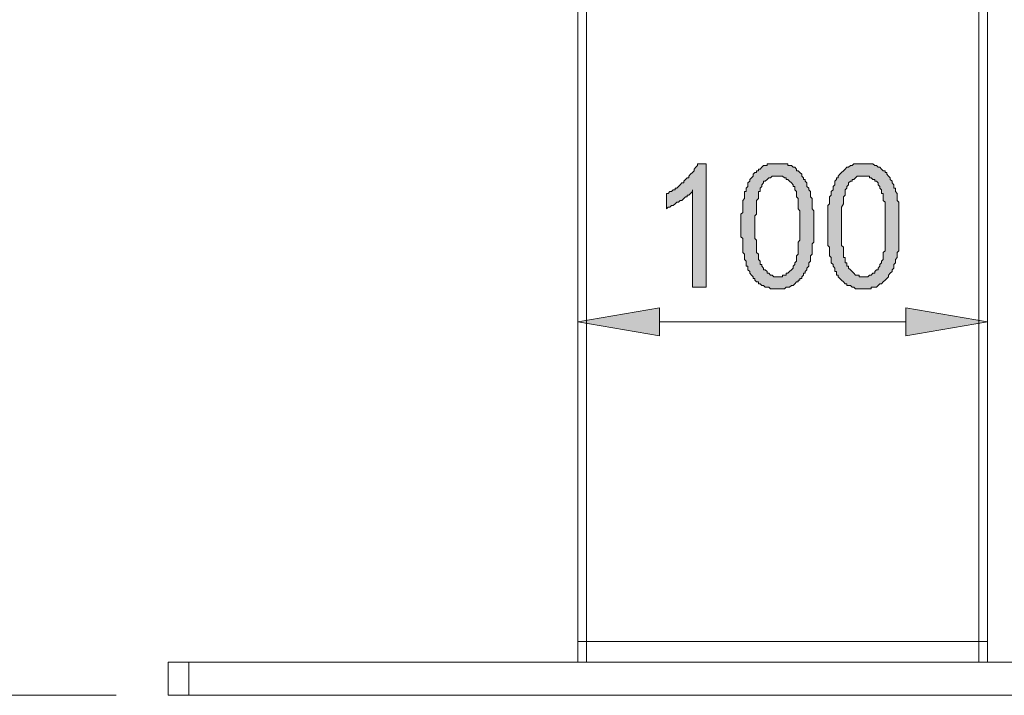
# Model space of a CAD drawing. Units: inches. Extents: x 1 to 419, y 1 to 296.
# Drawn here: x 47 to 71, y 156 to 172 of the extents above; entities that cross this region are included whole.
import ezdxf

# ---------------------------------------------------------------- set-up
doc = ezdxf.new("R2010")
doc.units = ezdxf.units.IN
doc.header["$MEASUREMENT"] = 0
doc.layers.add('Livello 1', color=7, linetype='Continuous')

# ---------------------------------------------------------------- blocks, each defined once
blk = doc.blocks.new('block 4')
at = {"layer": 'Livello 1'}
h = blk.add_hatch(color=7, dxfattribs=at)
h.dxf.hatch_style = 2
h.paths.add_polyline_path([(63.401, 165.679), (63.063, 165.679), (63.063, 168.049), (63.063, 168.007), (63.02, 167.965), (62.978, 167.922), (62.936, 167.922), (62.936, 167.88), (62.893, 167.88), (62.851, 167.838), (62.809, 167.795), (62.766, 167.795), (62.724, 167.753), (62.682, 167.753), (62.639, 167.711), (62.597, 167.668), (62.555, 167.668), (62.512, 167.626), (62.47, 167.626), (62.428, 167.584), (62.428, 167.965), (62.47, 167.965), (62.512, 168.007), (62.555, 168.007), (62.597, 168.049), (62.639, 168.049), (62.639, 168.092), (62.682, 168.092), (62.724, 168.134), (62.766, 168.176), (62.809, 168.219), (62.851, 168.219), (62.851, 168.261), (62.893, 168.303), (62.936, 168.346), (62.978, 168.346), (62.978, 168.388), (63.02, 168.43), (63.063, 168.473), (63.105, 168.515), (63.105, 168.557), (63.147, 168.6), (63.19, 168.642), (63.19, 168.684), (63.401, 168.684)])
h = blk.add_hatch(color=7, dxfattribs=at)
h.dxf.hatch_style = 2
h.paths.add_polyline_path([(64.587, 167.16), (64.587, 167.118), (64.587, 167.033), (64.587, 166.991), (64.587, 166.949), (64.587, 166.864), (64.629, 166.822), (64.629, 166.779), (64.629, 166.737), (64.629, 166.695), (64.629, 166.652), (64.629, 166.61), (64.629, 166.568), (64.629, 166.525), (64.671, 166.483), (64.671, 166.441), (64.671, 166.398), (64.671, 166.356), (64.714, 166.314), (64.714, 166.271), (64.714, 166.229), (64.756, 166.229), (64.756, 166.187), (64.798, 166.144), (64.798, 166.102), (64.841, 166.102), (64.883, 166.06), (64.883, 166.017), (64.925, 166.017), (64.968, 165.975), (65.01, 165.975), (65.052, 165.933), (65.095, 165.933), (65.137, 165.933), (65.179, 165.933), (65.222, 165.933), (65.264, 165.933), (65.264, 165.975), (65.306, 165.975), (65.349, 165.975), (65.349, 166.017), (65.391, 166.017), (65.433, 166.06), (65.476, 166.102), (65.518, 166.144), (65.518, 166.187), (65.56, 166.229), (65.56, 166.271), (65.603, 166.314), (65.603, 166.356), (65.603, 166.398), (65.603, 166.441), (65.645, 166.483), (65.645, 166.525), (65.645, 166.568), (65.645, 166.61), (65.645, 166.652), (65.645, 166.695), (65.645, 166.779), (65.687, 166.822), (65.687, 166.864), (65.687, 166.906), (65.687, 166.949), (65.687, 167.033), (65.687, 167.076), (65.687, 167.118), (65.687, 167.16), (65.687, 167.245), (65.687, 167.287), (65.687, 167.33), (65.687, 167.414), (65.687, 167.457), (65.687, 167.499), (65.687, 167.541), (65.645, 167.584), (65.645, 167.626), (65.645, 167.668), (65.645, 167.711), (65.645, 167.753), (65.645, 167.795), (65.645, 167.838), (65.603, 167.88), (65.603, 167.922), (65.603, 167.965), (65.603, 168.007), (65.56, 168.049), (65.56, 168.092), (65.56, 168.134), (65.518, 168.134), (65.518, 168.176), (65.476, 168.219), (65.433, 168.261), (65.391, 168.303), (65.349, 168.303), (65.349, 168.346), (65.306, 168.346), (65.264, 168.388), (65.222, 168.388), (65.179, 168.388), (65.137, 168.388), (65.095, 168.388), (65.052, 168.388), (65.01, 168.388), (64.968, 168.346), (64.925, 168.346), (64.883, 168.303), (64.841, 168.261), (64.798, 168.261), (64.798, 168.219), (64.756, 168.176), (64.756, 168.134), (64.714, 168.092), (64.714, 168.049), (64.714, 168.007), (64.671, 168.007), (64.671, 167.965), (64.671, 167.922), (64.671, 167.88), (64.671, 167.838), (64.629, 167.795), (64.629, 167.753), (64.629, 167.711), (64.629, 167.626), (64.629, 167.584), (64.629, 167.541), (64.629, 167.499), (64.629, 167.457), (64.587, 167.414), (64.587, 167.33), (64.587, 167.287), (64.587, 167.245), (64.587, 167.203)])
h.paths.add_polyline_path([(64.248, 167.16), (64.248, 167.203), (64.248, 167.245), (64.248, 167.33), (64.248, 167.372), (64.248, 167.414), (64.248, 167.457), (64.29, 167.499), (64.29, 167.541), (64.29, 167.584), (64.29, 167.626), (64.29, 167.668), (64.29, 167.711), (64.29, 167.753), (64.29, 167.795), (64.333, 167.838), (64.333, 167.88), (64.333, 167.922), (64.333, 167.965), (64.333, 168.007), (64.375, 168.007), (64.375, 168.049), (64.375, 168.092), (64.417, 168.134), (64.417, 168.176), (64.417, 168.219), (64.46, 168.261), (64.46, 168.303), (64.502, 168.346), (64.544, 168.388), (64.544, 168.43), (64.587, 168.473), (64.629, 168.473), (64.629, 168.515), (64.671, 168.515), (64.671, 168.557), (64.714, 168.557), (64.756, 168.6), (64.798, 168.642), (64.841, 168.642), (64.883, 168.642), (64.883, 168.684), (64.925, 168.684), (64.968, 168.684), (65.01, 168.684), (65.052, 168.684), (65.095, 168.684), (65.137, 168.684), (65.179, 168.684), (65.222, 168.684), (65.264, 168.684), (65.306, 168.684), (65.349, 168.684), (65.391, 168.684), (65.391, 168.642), (65.433, 168.642), (65.476, 168.642), (65.518, 168.6), (65.56, 168.6), (65.603, 168.557), (65.603, 168.515), (65.645, 168.515), (65.687, 168.473), (65.73, 168.43), (65.73, 168.388), (65.772, 168.346), (65.772, 168.303), (65.814, 168.303), (65.814, 168.261), (65.857, 168.219), (65.857, 168.176), (65.857, 168.134), (65.899, 168.092), (65.899, 168.049), (65.941, 168.007), (65.941, 167.965), (65.941, 167.922), (65.941, 167.88), (65.984, 167.838), (65.984, 167.795), (65.984, 167.753), (65.984, 167.711), (65.984, 167.668), (65.984, 167.626), (65.984, 167.584), (66.026, 167.541), (66.026, 167.499), (66.026, 167.457), (66.026, 167.414), (66.026, 167.372), (66.026, 167.33), (66.026, 167.287), (66.026, 167.203), (66.026, 167.16), (66.026, 167.118), (66.026, 167.076), (66.026, 167.033), (66.026, 166.949), (66.026, 166.906), (66.026, 166.864), (66.026, 166.822), (66.026, 166.779), (65.984, 166.737), (65.984, 166.695), (65.984, 166.652), (65.984, 166.61), (65.984, 166.568), (65.984, 166.525), (65.984, 166.483), (65.941, 166.441), (65.941, 166.398), (65.941, 166.356), (65.941, 166.314), (65.899, 166.271), (65.899, 166.229), (65.899, 166.187), (65.857, 166.144), (65.857, 166.102), (65.814, 166.06), (65.814, 166.017), (65.772, 166.017), (65.772, 165.975), (65.73, 165.933), (65.73, 165.89), (65.687, 165.89), (65.687, 165.848), (65.645, 165.848), (65.645, 165.806), (65.603, 165.806), (65.56, 165.763), (65.518, 165.721), (65.476, 165.721), (65.433, 165.679), (65.391, 165.679), (65.349, 165.679), (65.306, 165.636), (65.264, 165.636), (65.222, 165.636), (65.179, 165.636), (65.137, 165.636), (65.095, 165.636), (65.052, 165.636), (65.01, 165.636), (64.968, 165.636), (64.925, 165.679), (64.883, 165.679), (64.841, 165.679), (64.798, 165.721), (64.756, 165.721), (64.714, 165.763), (64.671, 165.763), (64.671, 165.806), (64.629, 165.806), (64.587, 165.848), (64.587, 165.89), (64.544, 165.89), (64.544, 165.933), (64.502, 165.975), (64.46, 166.017), (64.46, 166.06), (64.417, 166.102), (64.417, 166.144), (64.417, 166.187), (64.375, 166.187), (64.375, 166.229), (64.375, 166.271), (64.375, 166.314), (64.333, 166.356), (64.333, 166.398), (64.333, 166.441), (64.333, 166.483), (64.29, 166.525), (64.29, 166.568), (64.29, 166.61), (64.29, 166.652), (64.29, 166.695), (64.29, 166.779), (64.29, 166.822), (64.29, 166.864), (64.248, 166.906), (64.248, 166.949), (64.248, 166.991), (64.248, 167.076), (64.248, 167.118)])
h = blk.add_hatch(color=7, dxfattribs=at)
h.dxf.hatch_style = 2
h.paths.add_polyline_path([(66.703, 167.16), (66.703, 167.118), (66.703, 167.033), (66.703, 166.991), (66.703, 166.949), (66.703, 166.864), (66.703, 166.822), (66.703, 166.779), (66.703, 166.737), (66.703, 166.695), (66.746, 166.652), (66.746, 166.61), (66.746, 166.568), (66.746, 166.525), (66.746, 166.483), (66.746, 166.441), (66.746, 166.398), (66.788, 166.398), (66.788, 166.356), (66.788, 166.314), (66.788, 166.271), (66.83, 166.271), (66.83, 166.229), (66.83, 166.187), (66.873, 166.187), (66.873, 166.144), (66.915, 166.102), (66.957, 166.06), (67, 166.017), (67.042, 165.975), (67.084, 165.975), (67.127, 165.975), (67.127, 165.933), (67.169, 165.933), (67.211, 165.933), (67.254, 165.933), (67.296, 165.933), (67.338, 165.933), (67.381, 165.975), (67.423, 165.975), (67.465, 166.017), (67.508, 166.017), (67.508, 166.06), (67.55, 166.102), (67.592, 166.102), (67.592, 166.144), (67.635, 166.187), (67.635, 166.229), (67.677, 166.271), (67.677, 166.314), (67.719, 166.356), (67.719, 166.398), (67.719, 166.441), (67.719, 166.483), (67.719, 166.525), (67.762, 166.568), (67.762, 166.61), (67.762, 166.652), (67.762, 166.695), (67.762, 166.779), (67.762, 166.822), (67.762, 166.864), (67.762, 166.906), (67.762, 166.949), (67.762, 167.033), (67.762, 167.076), (67.762, 167.118), (67.762, 167.16), (67.762, 167.245), (67.762, 167.287), (67.762, 167.33), (67.762, 167.414), (67.762, 167.457), (67.762, 167.499), (67.762, 167.541), (67.762, 167.584), (67.762, 167.626), (67.762, 167.668), (67.762, 167.711), (67.762, 167.753), (67.719, 167.795), (67.719, 167.838), (67.719, 167.88), (67.719, 167.922), (67.719, 167.965), (67.677, 167.965), (67.677, 168.007), (67.677, 168.049), (67.635, 168.092), (67.635, 168.134), (67.592, 168.176), (67.592, 168.219), (67.55, 168.261), (67.508, 168.261), (67.508, 168.303), (67.465, 168.303), (67.423, 168.346), (67.381, 168.346), (67.381, 168.388), (67.338, 168.388), (67.296, 168.388), (67.254, 168.388), (67.211, 168.388), (67.169, 168.388), (67.127, 168.388), (67.084, 168.388), (67.042, 168.346), (67, 168.303), (66.957, 168.303), (66.957, 168.261), (66.915, 168.261), (66.873, 168.219), (66.873, 168.176), (66.83, 168.134), (66.83, 168.092), (66.788, 168.049), (66.788, 168.007), (66.788, 167.965), (66.788, 167.922), (66.746, 167.88), (66.746, 167.838), (66.746, 167.795), (66.746, 167.753), (66.746, 167.711), (66.703, 167.626), (66.703, 167.584), (66.703, 167.541), (66.703, 167.499), (66.703, 167.457), (66.703, 167.414), (66.703, 167.33), (66.703, 167.287), (66.703, 167.245), (66.703, 167.203)])
h.paths.add_polyline_path([(66.365, 167.16), (66.365, 167.203), (66.365, 167.245), (66.365, 167.33), (66.365, 167.372), (66.365, 167.414), (66.365, 167.457), (66.365, 167.499), (66.365, 167.541), (66.365, 167.584), (66.365, 167.626), (66.365, 167.668), (66.407, 167.711), (66.407, 167.753), (66.407, 167.795), (66.407, 167.838), (66.407, 167.88), (66.449, 167.922), (66.449, 167.965), (66.449, 168.007), (66.492, 168.049), (66.492, 168.092), (66.492, 168.134), (66.534, 168.176), (66.534, 168.219), (66.534, 168.261), (66.576, 168.303), (66.576, 168.346), (66.619, 168.346), (66.619, 168.388), (66.661, 168.43), (66.703, 168.473), (66.746, 168.515), (66.788, 168.557), (66.83, 168.6), (66.873, 168.6), (66.915, 168.642), (66.957, 168.642), (67, 168.684), (67.042, 168.684), (67.084, 168.684), (67.127, 168.684), (67.169, 168.684), (67.211, 168.684), (67.254, 168.684), (67.296, 168.684), (67.338, 168.684), (67.381, 168.684), (67.423, 168.684), (67.465, 168.684), (67.508, 168.642), (67.55, 168.642), (67.592, 168.6), (67.635, 168.6), (67.677, 168.557), (67.719, 168.515), (67.762, 168.515), (67.762, 168.473), (67.804, 168.473), (67.804, 168.43), (67.846, 168.388), (67.889, 168.346), (67.889, 168.303), (67.931, 168.261), (67.931, 168.219), (67.973, 168.176), (67.973, 168.134), (67.973, 168.092), (68.016, 168.092), (68.016, 168.049), (68.016, 168.007), (68.058, 167.965), (68.058, 167.922), (68.058, 167.88), (68.058, 167.838), (68.058, 167.795), (68.1, 167.753), (68.1, 167.711), (68.1, 167.668), (68.1, 167.626), (68.1, 167.584), (68.1, 167.541), (68.1, 167.499), (68.1, 167.457), (68.1, 167.414), (68.1, 167.372), (68.1, 167.33), (68.1, 167.287), (68.1, 167.203), (68.1, 167.16), (68.1, 167.118), (68.1, 167.076), (68.1, 167.033), (68.1, 166.949), (68.1, 166.906), (68.1, 166.864), (68.1, 166.822), (68.1, 166.779), (68.1, 166.737), (68.1, 166.695), (68.1, 166.652), (68.1, 166.61), (68.1, 166.568), (68.058, 166.525), (68.058, 166.483), (68.058, 166.441), (68.058, 166.398), (68.016, 166.356), (68.016, 166.314), (68.016, 166.271), (67.973, 166.229), (67.973, 166.187), (67.973, 166.144), (67.931, 166.102), (67.931, 166.06), (67.889, 166.017), (67.846, 165.975), (67.846, 165.933), (67.804, 165.89), (67.762, 165.848), (67.719, 165.806), (67.677, 165.763), (67.635, 165.763), (67.592, 165.721), (67.55, 165.679), (67.508, 165.679), (67.465, 165.679), (67.423, 165.679), (67.423, 165.636), (67.381, 165.636), (67.338, 165.636), (67.296, 165.636), (67.254, 165.636), (67.211, 165.636), (67.169, 165.636), (67.127, 165.636), (67.084, 165.636), (67.042, 165.636), (67, 165.679), (66.957, 165.679), (66.915, 165.721), (66.873, 165.721), (66.83, 165.721), (66.83, 165.763), (66.788, 165.763), (66.746, 165.806), (66.703, 165.848), (66.661, 165.89), (66.619, 165.933), (66.619, 165.975), (66.576, 165.975), (66.576, 166.017), (66.576, 166.06), (66.534, 166.06), (66.534, 166.102), (66.534, 166.144), (66.492, 166.187), (66.492, 166.229), (66.449, 166.271), (66.449, 166.314), (66.449, 166.356), (66.449, 166.398), (66.407, 166.441), (66.407, 166.483), (66.407, 166.525), (66.407, 166.568), (66.407, 166.61), (66.407, 166.652), (66.365, 166.695), (66.365, 166.779), (66.365, 166.822), (66.365, 166.864), (66.365, 166.906), (66.365, 166.949), (66.365, 166.991), (66.365, 167.076), (66.365, 167.118)])
h = blk.add_hatch(color=1, dxfattribs=at)
h.dxf.hatch_style = 2
h.paths.add_polyline_path([(62.258, 165.171), (62.258, 164.493), (60.269, 164.832)])
h = blk.add_hatch(color=1, dxfattribs=at)
h.dxf.hatch_style = 2
h.paths.add_polyline_path([(68.27, 165.171), (68.27, 164.493), (70.259, 164.832)])
at = {"layer": 'Livello 1', "color": 7, "lineweight": 18}
for points in [[(60.269, 185.914), (60.269, 156.535)], [(70.259, 156.535), (70.259, 185.914)], [(60.269, 157.043), (70.259, 157.043)], [(50.278, 155.73), (80.25, 155.73), (80.25, 156.535), (50.278, 156.535), (50.278, 155.73)]]:
    blk.add_lwpolyline(points, dxfattribs=at)
at = {"layer": 'Livello 1', "color": 7, "lineweight": 5}
for points in [[(60.48, 156.535), (60.48, 185.914)], [(70.048, 185.914), (70.048, 156.535)], [(50.786, 155.73), (50.786, 156.535)]]:
    blk.add_lwpolyline(points, dxfattribs=at)
at = {"layer": 'Livello 1', "color": 1, "lineweight": 5}
for points in [[(60.269, 169.997), (60.269, 163.816)], [(70.259, 169.997), (70.259, 163.816)], [(62.258, 164.832), (68.27, 164.832)], [(49.008, 155.73), (37.747, 155.73)]]:
    blk.add_lwpolyline(points, dxfattribs=at)
at = {"layer": 'Livello 1', "lineweight": 0}
for points in [[(63.401, 165.679), (63.063, 165.679), (63.063, 168.049), (63.063, 168.007), (63.02, 167.965), (62.978, 167.922), (62.936, 167.922), (62.936, 167.88), (62.893, 167.88), (62.851, 167.838), (62.809, 167.795), (62.766, 167.795), (62.724, 167.753), (62.682, 167.753), (62.639, 167.711), (62.597, 167.668), (62.555, 167.668), (62.512, 167.626), (62.47, 167.626), (62.428, 167.584), (62.428, 167.965), (62.47, 167.965), (62.512, 168.007), (62.555, 168.007), (62.597, 168.049), (62.639, 168.049), (62.639, 168.092), (62.682, 168.092), (62.724, 168.134), (62.766, 168.176), (62.809, 168.219), (62.851, 168.219), (62.851, 168.261), (62.893, 168.303), (62.936, 168.346), (62.978, 168.346), (62.978, 168.388), (63.02, 168.43), (63.063, 168.473), (63.105, 168.515), (63.105, 168.557), (63.147, 168.6), (63.19, 168.642), (63.19, 168.684), (63.401, 168.684), (63.401, 165.679)], [(64.248, 167.16), (64.248, 167.203), (64.248, 167.245), (64.248, 167.33), (64.248, 167.372), (64.248, 167.414), (64.248, 167.457), (64.29, 167.499), (64.29, 167.541), (64.29, 167.584), (64.29, 167.626), (64.29, 167.668), (64.29, 167.711), (64.29, 167.753), (64.29, 167.795), (64.333, 167.838), (64.333, 167.88), (64.333, 167.922), (64.333, 167.965), (64.333, 168.007), (64.375, 168.007), (64.375, 168.049), (64.375, 168.092), (64.417, 168.134), (64.417, 168.176), (64.417, 168.219), (64.46, 168.261), (64.46, 168.303), (64.502, 168.346), (64.544, 168.388), (64.544, 168.43), (64.587, 168.473), (64.629, 168.473), (64.629, 168.515), (64.671, 168.515), (64.671, 168.557), (64.714, 168.557), (64.756, 168.6), (64.798, 168.642), (64.841, 168.642), (64.883, 168.642), (64.883, 168.684), (64.925, 168.684), (64.968, 168.684), (65.01, 168.684), (65.052, 168.684), (65.095, 168.684), (65.137, 168.684), (65.179, 168.684), (65.222, 168.684), (65.264, 168.684), (65.306, 168.684), (65.349, 168.684), (65.391, 168.684), (65.391, 168.642), (65.433, 168.642), (65.476, 168.642), (65.518, 168.6), (65.56, 168.6), (65.603, 168.557), (65.603, 168.515), (65.645, 168.515), (65.687, 168.473), (65.73, 168.43), (65.73, 168.388), (65.772, 168.346), (65.772, 168.303), (65.814, 168.303), (65.814, 168.261), (65.857, 168.219), (65.857, 168.176), (65.857, 168.134), (65.899, 168.092), (65.899, 168.049), (65.941, 168.007), (65.941, 167.965), (65.941, 167.922), (65.941, 167.88), (65.984, 167.838), (65.984, 167.795), (65.984, 167.753), (65.984, 167.711), (65.984, 167.668), (65.984, 167.626), (65.984, 167.584), (66.026, 167.541), (66.026, 167.499), (66.026, 167.457), (66.026, 167.414), (66.026, 167.372), (66.026, 167.33), (66.026, 167.287), (66.026, 167.203), (66.026, 167.16), (66.026, 167.118), (66.026, 167.076), (66.026, 167.033), (66.026, 166.949), (66.026, 166.906), (66.026, 166.864), (66.026, 166.822), (66.026, 166.779), (65.984, 166.737), (65.984, 166.695), (65.984, 166.652), (65.984, 166.61), (65.984, 166.568), (65.984, 166.525), (65.984, 166.483), (65.941, 166.441), (65.941, 166.398), (65.941, 166.356), (65.941, 166.314), (65.899, 166.271), (65.899, 166.229), (65.899, 166.187), (65.857, 166.144), (65.857, 166.102), (65.814, 166.06), (65.814, 166.017), (65.772, 166.017), (65.772, 165.975), (65.73, 165.933), (65.73, 165.89), (65.687, 165.89), (65.687, 165.848), (65.645, 165.848), (65.645, 165.806), (65.603, 165.806), (65.56, 165.763), (65.518, 165.721), (65.476, 165.721), (65.433, 165.679), (65.391, 165.679), (65.349, 165.679), (65.306, 165.636), (65.264, 165.636), (65.222, 165.636), (65.179, 165.636), (65.137, 165.636), (65.095, 165.636), (65.052, 165.636), (65.01, 165.636), (64.968, 165.636), (64.925, 165.679), (64.883, 165.679), (64.841, 165.679), (64.798, 165.721), (64.756, 165.721), (64.714, 165.763), (64.671, 165.763), (64.671, 165.806), (64.629, 165.806), (64.587, 165.848), (64.587, 165.89), (64.544, 165.89), (64.544, 165.933), (64.502, 165.975), (64.46, 166.017), (64.46, 166.06), (64.417, 166.102), (64.417, 166.144), (64.417, 166.187), (64.375, 166.187), (64.375, 166.229), (64.375, 166.271), (64.375, 166.314), (64.333, 166.356), (64.333, 166.398), (64.333, 166.441), (64.333, 166.483), (64.29, 166.525), (64.29, 166.568), (64.29, 166.61), (64.29, 166.652), (64.29, 166.695), (64.29, 166.779), (64.29, 166.822), (64.29, 166.864), (64.248, 166.906), (64.248, 166.949), (64.248, 166.991), (64.248, 167.076), (64.248, 167.118), (64.248, 167.16)], [(66.365, 167.16), (66.365, 167.203), (66.365, 167.245), (66.365, 167.33), (66.365, 167.372), (66.365, 167.414), (66.365, 167.457), (66.365, 167.499), (66.365, 167.541), (66.365, 167.584), (66.365, 167.626), (66.365, 167.668), (66.407, 167.711), (66.407, 167.753), (66.407, 167.795), (66.407, 167.838), (66.407, 167.88), (66.449, 167.922), (66.449, 167.965), (66.449, 168.007), (66.492, 168.049), (66.492, 168.092), (66.492, 168.134), (66.534, 168.176), (66.534, 168.219), (66.534, 168.261), (66.576, 168.303), (66.576, 168.346), (66.619, 168.346), (66.619, 168.388), (66.661, 168.43), (66.703, 168.473), (66.746, 168.515), (66.788, 168.557), (66.83, 168.6), (66.873, 168.6), (66.915, 168.642), (66.957, 168.642), (67, 168.684), (67.042, 168.684), (67.084, 168.684), (67.127, 168.684), (67.169, 168.684), (67.211, 168.684), (67.254, 168.684), (67.296, 168.684), (67.338, 168.684), (67.381, 168.684), (67.423, 168.684), (67.465, 168.684), (67.508, 168.642), (67.55, 168.642), (67.592, 168.6), (67.635, 168.6), (67.677, 168.557), (67.719, 168.515), (67.762, 168.515), (67.762, 168.473), (67.804, 168.473), (67.804, 168.43), (67.846, 168.388), (67.889, 168.346), (67.889, 168.303), (67.931, 168.261), (67.931, 168.219), (67.973, 168.176), (67.973, 168.134), (67.973, 168.092), (68.016, 168.092), (68.016, 168.049), (68.016, 168.007), (68.058, 167.965), (68.058, 167.922), (68.058, 167.88), (68.058, 167.838), (68.058, 167.795), (68.1, 167.753), (68.1, 167.711), (68.1, 167.668), (68.1, 167.626), (68.1, 167.584), (68.1, 167.541), (68.1, 167.499), (68.1, 167.457), (68.1, 167.414), (68.1, 167.372), (68.1, 167.33), (68.1, 167.287), (68.1, 167.203), (68.1, 167.16), (68.1, 167.118), (68.1, 167.076), (68.1, 167.033), (68.1, 166.949), (68.1, 166.906), (68.1, 166.864), (68.1, 166.822), (68.1, 166.779), (68.1, 166.737), (68.1, 166.695), (68.1, 166.652), (68.1, 166.61), (68.1, 166.568), (68.058, 166.525), (68.058, 166.483), (68.058, 166.441), (68.058, 166.398), (68.016, 166.356), (68.016, 166.314), (68.016, 166.271), (67.973, 166.229), (67.973, 166.187), (67.973, 166.144), (67.931, 166.102), (67.931, 166.06), (67.889, 166.017), (67.846, 165.975), (67.846, 165.933), (67.804, 165.89), (67.762, 165.848), (67.719, 165.806), (67.677, 165.763), (67.635, 165.763), (67.592, 165.721), (67.55, 165.679), (67.508, 165.679), (67.465, 165.679), (67.423, 165.679), (67.423, 165.636), (67.381, 165.636), (67.338, 165.636), (67.296, 165.636), (67.254, 165.636), (67.211, 165.636), (67.169, 165.636), (67.127, 165.636), (67.084, 165.636), (67.042, 165.636), (67, 165.679), (66.957, 165.679), (66.915, 165.721), (66.873, 165.721), (66.83, 165.721), (66.83, 165.763), (66.788, 165.763), (66.746, 165.806), (66.703, 165.848), (66.661, 165.89), (66.619, 165.933), (66.619, 165.975), (66.576, 165.975), (66.576, 166.017), (66.576, 166.06), (66.534, 166.06), (66.534, 166.102), (66.534, 166.144), (66.492, 166.187), (66.492, 166.229), (66.449, 166.271), (66.449, 166.314), (66.449, 166.356), (66.449, 166.398), (66.407, 166.441), (66.407, 166.483), (66.407, 166.525), (66.407, 166.568), (66.407, 166.61), (66.407, 166.652), (66.365, 166.695), (66.365, 166.779), (66.365, 166.822), (66.365, 166.864), (66.365, 166.906), (66.365, 166.949), (66.365, 166.991), (66.365, 167.076), (66.365, 167.118), (66.365, 167.16)], [(64.587, 167.16), (64.587, 167.118), (64.587, 167.033), (64.587, 166.991), (64.587, 166.949), (64.587, 166.864), (64.629, 166.822), (64.629, 166.779), (64.629, 166.737), (64.629, 166.695), (64.629, 166.652), (64.629, 166.61), (64.629, 166.568), (64.629, 166.525), (64.671, 166.483), (64.671, 166.441), (64.671, 166.398), (64.671, 166.356), (64.714, 166.314), (64.714, 166.271), (64.714, 166.229), (64.756, 166.229), (64.756, 166.187), (64.798, 166.144), (64.798, 166.102), (64.841, 166.102), (64.883, 166.06), (64.883, 166.017), (64.925, 166.017), (64.968, 165.975), (65.01, 165.975), (65.052, 165.933), (65.095, 165.933), (65.137, 165.933), (65.179, 165.933), (65.222, 165.933), (65.264, 165.933), (65.264, 165.975), (65.306, 165.975), (65.349, 165.975), (65.349, 166.017), (65.391, 166.017), (65.433, 166.06), (65.476, 166.102), (65.518, 166.144), (65.518, 166.187), (65.56, 166.229), (65.56, 166.271), (65.603, 166.314), (65.603, 166.356), (65.603, 166.398), (65.603, 166.441), (65.645, 166.483), (65.645, 166.525), (65.645, 166.568), (65.645, 166.61), (65.645, 166.652), (65.645, 166.695), (65.645, 166.779), (65.687, 166.822), (65.687, 166.864), (65.687, 166.906), (65.687, 166.949), (65.687, 167.033), (65.687, 167.076), (65.687, 167.118), (65.687, 167.16), (65.687, 167.245), (65.687, 167.287), (65.687, 167.33), (65.687, 167.414), (65.687, 167.457), (65.687, 167.499), (65.687, 167.541), (65.645, 167.584), (65.645, 167.626), (65.645, 167.668), (65.645, 167.711), (65.645, 167.753), (65.645, 167.795), (65.645, 167.838), (65.603, 167.88), (65.603, 167.922), (65.603, 167.965), (65.603, 168.007), (65.56, 168.049), (65.56, 168.092), (65.56, 168.134), (65.518, 168.134), (65.518, 168.176), (65.476, 168.219), (65.433, 168.261), (65.391, 168.303), (65.349, 168.303), (65.349, 168.346), (65.306, 168.346), (65.264, 168.388), (65.222, 168.388), (65.179, 168.388), (65.137, 168.388), (65.095, 168.388), (65.052, 168.388), (65.01, 168.388), (64.968, 168.346), (64.925, 168.346), (64.883, 168.303), (64.841, 168.261), (64.798, 168.261), (64.798, 168.219), (64.756, 168.176), (64.756, 168.134), (64.714, 168.092), (64.714, 168.049), (64.714, 168.007), (64.671, 168.007), (64.671, 167.965), (64.671, 167.922), (64.671, 167.88), (64.671, 167.838), (64.629, 167.795), (64.629, 167.753), (64.629, 167.711), (64.629, 167.626), (64.629, 167.584), (64.629, 167.541), (64.629, 167.499), (64.629, 167.457), (64.587, 167.414), (64.587, 167.33), (64.587, 167.287), (64.587, 167.245), (64.587, 167.203), (64.587, 167.16)], [(66.703, 167.16), (66.703, 167.118), (66.703, 167.033), (66.703, 166.991), (66.703, 166.949), (66.703, 166.864), (66.703, 166.822), (66.703, 166.779), (66.703, 166.737), (66.703, 166.695), (66.746, 166.652), (66.746, 166.61), (66.746, 166.568), (66.746, 166.525), (66.746, 166.483), (66.746, 166.441), (66.746, 166.398), (66.788, 166.398), (66.788, 166.356), (66.788, 166.314), (66.788, 166.271), (66.83, 166.271), (66.83, 166.229), (66.83, 166.187), (66.873, 166.187), (66.873, 166.144), (66.915, 166.102), (66.957, 166.06), (67, 166.017), (67.042, 165.975), (67.084, 165.975), (67.127, 165.975), (67.127, 165.933), (67.169, 165.933), (67.211, 165.933), (67.254, 165.933), (67.296, 165.933), (67.338, 165.933), (67.381, 165.975), (67.423, 165.975), (67.465, 166.017), (67.508, 166.017), (67.508, 166.06), (67.55, 166.102), (67.592, 166.102), (67.592, 166.144), (67.635, 166.187), (67.635, 166.229), (67.677, 166.271), (67.677, 166.314), (67.719, 166.356), (67.719, 166.398), (67.719, 166.441), (67.719, 166.483), (67.719, 166.525), (67.762, 166.568), (67.762, 166.61), (67.762, 166.652), (67.762, 166.695), (67.762, 166.779), (67.762, 166.822), (67.762, 166.864), (67.762, 166.906), (67.762, 166.949), (67.762, 167.033), (67.762, 167.076), (67.762, 167.118), (67.762, 167.16), (67.762, 167.245), (67.762, 167.287), (67.762, 167.33), (67.762, 167.414), (67.762, 167.457), (67.762, 167.499), (67.762, 167.541), (67.762, 167.584), (67.762, 167.626), (67.762, 167.668), (67.762, 167.711), (67.762, 167.753), (67.719, 167.795), (67.719, 167.838), (67.719, 167.88), (67.719, 167.922), (67.719, 167.965), (67.677, 167.965), (67.677, 168.007), (67.677, 168.049), (67.635, 168.092), (67.635, 168.134), (67.592, 168.176), (67.592, 168.219), (67.55, 168.261), (67.508, 168.261), (67.508, 168.303), (67.465, 168.303), (67.423, 168.346), (67.381, 168.346), (67.381, 168.388), (67.338, 168.388), (67.296, 168.388), (67.254, 168.388), (67.211, 168.388), (67.169, 168.388), (67.127, 168.388), (67.084, 168.388), (67.042, 168.346), (67, 168.303), (66.957, 168.303), (66.957, 168.261), (66.915, 168.261), (66.873, 168.219), (66.873, 168.176), (66.83, 168.134), (66.83, 168.092), (66.788, 168.049), (66.788, 168.007), (66.788, 167.965), (66.788, 167.922), (66.746, 167.88), (66.746, 167.838), (66.746, 167.795), (66.746, 167.753), (66.746, 167.711), (66.703, 167.626), (66.703, 167.584), (66.703, 167.541), (66.703, 167.499), (66.703, 167.457), (66.703, 167.414), (66.703, 167.33), (66.703, 167.287), (66.703, 167.245), (66.703, 167.203), (66.703, 167.16)], [(62.258, 165.171), (62.258, 164.493), (60.269, 164.832), (62.258, 165.171)], [(62.258, 165.171), (62.258, 164.493), (60.269, 164.832), (62.258, 165.171)], [(68.27, 165.171), (68.27, 164.493), (70.259, 164.832), (68.27, 165.171)], [(68.27, 165.171), (68.27, 164.493), (70.259, 164.832), (68.27, 165.171)]]:
    blk.add_lwpolyline(points, dxfattribs=at)

msp = doc.modelspace()

# ---------------------------------------------------------------- block references
at = {"layer": 'Livello 1'}
msp.add_blockref('block 4', (0, 0), dxfattribs=at)

doc.saveas('drawing.dxf')
